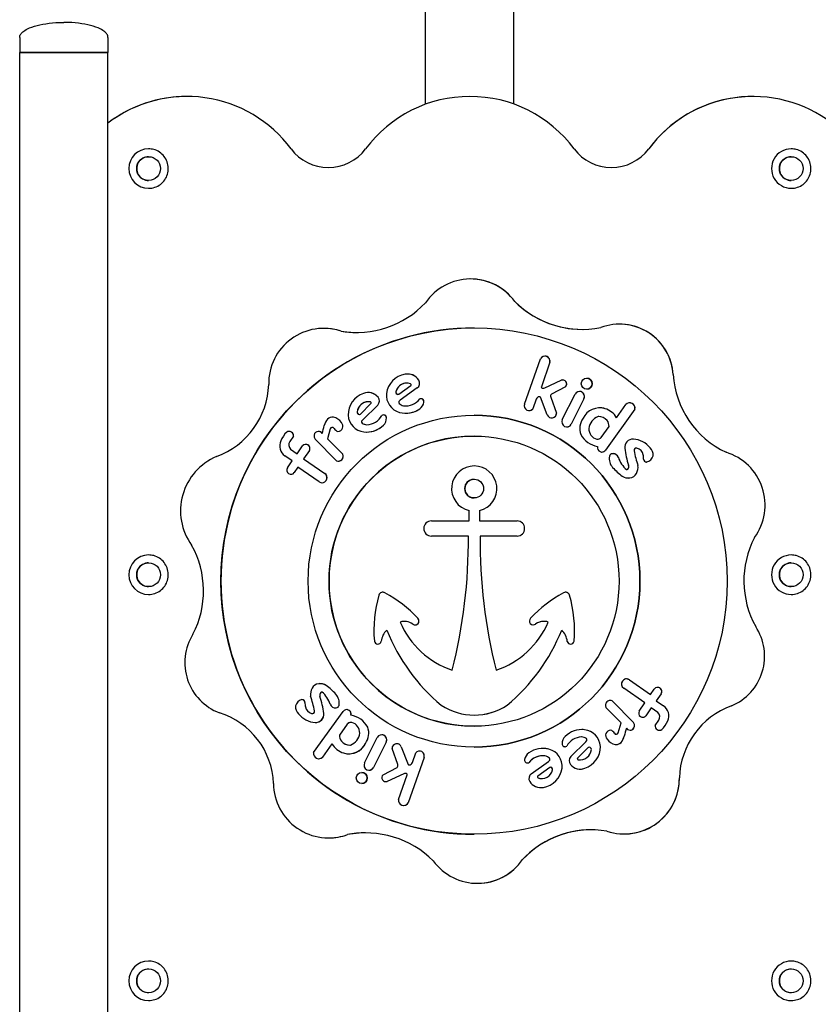
# Model space of a CAD drawing. Units: millimetres. Extents: x 1901 to 19701, y 1298 to 16098.
# Drawn here: x 10496 to 11185, y 11105 to 11953 of the extents above; entities that cross this region are included whole.
import ezdxf

# ---------------------------------------------------------------- set-up
doc = ezdxf.new("R2010")
doc.units = ezdxf.units.MM
doc.layers.add('Widoczne (ISO)', color=5, linetype='Continuous')

msp = doc.modelspace()

# ---------------------------------------------------------------- linework, layer by layer
at = {"layer": 'Widoczne (ISO)'}
for p, q in [((10922.008, 11880.516), (10922.008, 12824.893)), ((10845.908, 11880.289), (10845.908, 12534.894)), ((10496.218, 11937.893), (10496.218, 11924.893)), ((10572.318, 11937.893), (10572.318, 11924.893)), ((10496.218, 11924.893), (10572.318, 11924.893)), ((10572.318, 11924.893), (10496.218, 11924.893)), ((10496.218, 10624.893), (10496.218, 11924.893)), ((10572.318, 11839.893), (10572.318, 11924.893)), ((10640.318, 11887.063), (10640.312, 11887.063)), ((10884.275, 11887.063), (10884.269, 11887.063)), ((11128.232, 11887.063), (11128.226, 11887.063)), ((10572.325, 11864.063), (10572.319, 11864.063)), ((10572.319, 11075.063), (10572.319, 11864.063)), ((10572.325, 11075.063), (10572.325, 11864.063)), ((10572.289, 11809.893), (10572.289, 11839.893)), ((10572.289, 11839.893), (10572.319, 11839.893)), ((10607.332, 11835.143), (10607.333, 11835.143)), ((11161.232, 11835.143), (11161.233, 11835.143)), ((10607.332, 11814.643), (10607.333, 11814.643)), ((11161.232, 11814.643), (11161.233, 11814.643)), ((10572.289, 11809.893), (10572.319, 11809.893)), ((10572.318, 11489.893), (10572.318, 11809.893)), ((10922.916, 11710.376), (10922.914, 11710.376)), ((10773.258, 11684.795), (10773.256, 11684.795)), ((10887.82, 11687.51), (10887.819, 11687.51)), ((10981.263, 11686.291), (10981.262, 11686.291)), ((10786.839, 11683.65), (10786.837, 11683.65)), ((10931.315, 11621.817), (10945.006, 11660.828)), ((10953.241, 11657.937), (10945.839, 11636.846)), ((10953.243, 11657.937), (10945.841, 11636.846)), ((10953.243, 11657.937), (10953.241, 11657.937)), ((10948.751, 11635.888), (10962.969, 11642.427)), ((10823.001, 11630.497), (10833.321, 11637.936)), ((10838.868, 11635.818), (10824.182, 11625.241)), ((10838.87, 11635.818), (10824.183, 11625.241)), ((10829.946, 11639.974), (10829.944, 11639.974)), ((10945.841, 11636.846), (10945.839, 11636.846)), ((10947.579, 11635.632), (10947.578, 11635.632)), ((10966.63, 11636.741), (10954.578, 11630.44)), ((10966.631, 11636.741), (10954.58, 11630.44)), ((10966.631, 11636.741), (10966.63, 11636.741)), ((10822.243, 11630.33), (10822.242, 11630.33)), ((10824.182, 11625.241), (10823.002, 11624.224)), ((10824.183, 11625.241), (10823.003, 11624.224)), ((10824.183, 11625.241), (10824.182, 11625.241)), ((10941.409, 11626.239), (10938.487, 11617.914)), ((10941.41, 11626.239), (10938.489, 11617.914)), ((10944.209, 11628.294), (10944.208, 11628.294)), ((10950.9, 11612.662), (10945.126, 11627.94)), ((10953.933, 11627.943), (10958.924, 11614.168)), ((10953.935, 11627.943), (10958.926, 11614.168)), ((10954.58, 11630.44), (10954.578, 11630.44)), ((10963.928, 11608.553), (10974.858, 11630.423)), ((10982.597, 11626.555), (10971.668, 11604.685)), ((10982.599, 11626.555), (10971.669, 11604.685)), ((10789.929, 11613.393), (10798.968, 11622.345)), ((10804.777, 11621.116), (10791.912, 11608.385)), ((10804.778, 11621.116), (10791.914, 11608.385)), ((10796.829, 11623.952), (10796.828, 11623.952)), ((10823.003, 11624.224), (10823.002, 11624.224)), ((10828.929, 11620.418), (10828.927, 11620.418)), ((10938.489, 11617.914), (10938.487, 11617.914)), ((11026.544, 11617.668), (11001.146, 11582.205)), ((11026.545, 11617.668), (11001.148, 11582.205)), ((11010.682, 11610.228), (11018.725, 11621.459)), ((11026.545, 11617.668), (11026.544, 11617.668)), ((10788.926, 11613.088), (10788.925, 11613.088)), ((10791.912, 11608.385), (10790.904, 11607.196)), ((10791.914, 11608.385), (10790.906, 11607.196)), ((10791.914, 11608.385), (10791.912, 11608.385)), ((10958.926, 11614.168), (10958.924, 11614.168)), ((10994.815, 11611.194), (10994.813, 11611.194)), ((10995.308, 11611.208), (10995.307, 11611.208)), ((11010.682, 11610.228), (11010.68, 11610.228)), ((10763.913, 11600.585), (10761.539, 11591.896)), ((10763.914, 11600.585), (10761.54, 11591.896)), ((10765.63, 11601.895), (10765.629, 11601.895)), ((10773.476, 11606.02), (10773.475, 11606.02)), ((10790.906, 11607.196), (10790.904, 11607.196)), ((10795.302, 11604.178), (10795.301, 11604.178)), ((10986.778, 11600.928), (10986.777, 11600.928)), ((10997.511, 11593.267), (11004.18, 11602.58)), ((10732.234, 11594.252), (10729.002, 11589.559)), ((10732.235, 11594.252), (10729.003, 11589.559)), ((10732.235, 11594.252), (10732.234, 11594.252)), ((10769.179, 11573.163), (10750.821, 11591.654)), ((10756.881, 11596.711), (10756.879, 11596.711)), ((10761.54, 11591.896), (10761.539, 11591.896)), ((10761.539, 11591.896), (10774.634, 11578.705)), ((10761.54, 11591.896), (10774.636, 11578.705)), ((10887.82, 11594.342), (10887.819, 11594.342)), ((10993.673, 11591.633), (10993.671, 11591.633)), ((10994.249, 11591.591), (10994.247, 11591.591)), ((10729.766, 11583.07), (10729.765, 11583.07)), ((10729.765, 11583.07), (10735.432, 11579.167)), ((10729.766, 11583.07), (10735.434, 11579.167)), ((10735.434, 11579.167), (10740.049, 11585.869)), ((11027.689, 11584.055), (11027.687, 11584.055)), ((11039.569, 11584.124), (11039.567, 11584.124)), ((10731.182, 11572.994), (10724.894, 11577.325)), ((10735.434, 11579.167), (10735.432, 11579.167)), ((10745.895, 11581.865), (10740.954, 11574.691)), ((10740.955, 11574.691), (10740.954, 11574.691)), ((10740.954, 11574.691), (10759.237, 11562.099)), ((10745.896, 11581.865), (10740.955, 11574.691)), ((10740.955, 11574.691), (10759.239, 11562.099)), ((10745.896, 11581.865), (10745.895, 11581.865)), ((10774.636, 11578.705), (10774.634, 11578.705)), ((11042.197, 11577.337), (11042.195, 11577.337)), ((11105.029, 11580.39), (11105.028, 11580.39)), ((10727.031, 11566.967), (10731.182, 11572.994)), ((10736, 11567.498), (10732.866, 11562.947)), ((10736.001, 11567.498), (10732.867, 11562.947)), ((10736.001, 11567.498), (10736, 11567.498)), ((10754.284, 11554.906), (10736.001, 11567.498)), ((11029.084, 11568.925), (11029.083, 11568.925)), ((11036.786, 11572.03), (11036.784, 11572.03)), ((10887.985, 11557.177), (10887.984, 11557.177)), ((11019.242, 11565.462), (11019.241, 11565.462)), ((11019.476, 11565.44), (11019.475, 11565.44)), ((10887.985, 11541.007), (10887.984, 11541.007)), ((10883.503, 11521.278), (10883.503, 11530.104)), ((10892.467, 11530.104), (10892.465, 11530.104)), ((10892.465, 11530.104), (10892.465, 11521.278)), ((10892.467, 11530.104), (10892.467, 11521.278)), ((10851.031, 11521.278), (10883.503, 11521.278)), ((10892.467, 11521.278), (10892.465, 11521.278)), ((10892.467, 11521.278), (10924.939, 11521.278)), ((10882.955, 11508.225), (10851.031, 11508.225)), ((10893.015, 11508.225), (10893.014, 11508.225)), ((10924.939, 11508.225), (10893.015, 11508.225)), ((11129.562, 11506.928), (11129.56, 11506.928)), ((10572.289, 11459.893), (10572.289, 11489.893)), ((10572.289, 11489.893), (10572.319, 11489.893)), ((10607.332, 11485.143), (10607.333, 11485.143)), ((11161.232, 11485.143), (11161.233, 11485.143)), ((10607.332, 11464.643), (10607.333, 11464.643)), ((11161.232, 11464.643), (11161.233, 11464.643)), ((10572.289, 11459.893), (10572.319, 11459.893)), ((10572.318, 11139.893), (10572.318, 11459.893)), ((10811.031, 11459.242), (10811.029, 11459.242)), ((10824.115, 11434.03), (10824.114, 11434.03)), ((10828.031, 11434.706), (10828.029, 11434.706)), ((10839.365, 11437.366), (10839.364, 11437.366)), ((10940.814, 11432.413), (10940.813, 11432.413)), ((10947.887, 11434.7), (10947.886, 11434.7)), ((11130.583, 11430.2), (11130.581, 11430.2)), ((10812.599, 11427.059), (10812.597, 11427.059)), ((10963.372, 11427.059), (10963.37, 11427.059)), ((10807.775, 11417.518), (10807.774, 11417.518)), ((10974.049, 11417.508), (10974.047, 11417.508)), ((10869.066, 11392.543), (10869.064, 11392.543)), ((10906.905, 11392.543), (10906.903, 11392.543)), ((11021.773, 11384.333), (11040.057, 11371.742)), ((11021.775, 11384.333), (11040.058, 11371.742)), ((10756.583, 11373.8), (10756.582, 11373.8)), ((11035.104, 11364.548), (11016.821, 11377.14)), ((11040.058, 11371.742), (11040.057, 11371.742)), ((11040.058, 11371.742), (11043.192, 11376.292)), ((11049.027, 11372.273), (11044.876, 11366.245)), ((11049.028, 11372.273), (11044.877, 11366.245)), ((10742.113, 11364.675), (10742.111, 11364.675)), ((10771.455, 11362.283), (10771.453, 11362.283)), ((10916.405, 11362.456), (10916.403, 11362.456)), ((11006.881, 11366.076), (11006.879, 11366.076)), ((11006.879, 11366.076), (11025.237, 11347.585)), ((11006.881, 11366.076), (11025.239, 11347.585)), ((11030.163, 11357.374), (11035.104, 11364.548)), ((11044.877, 11366.245), (11044.876, 11366.245)), ((11044.876, 11366.245), (11051.164, 11361.914)), ((11044.877, 11366.245), (11051.166, 11361.914)), ((11109.711, 11361.959), (11109.71, 11361.959)), ((10748.37, 11355.184), (10748.369, 11355.184)), ((10749.514, 11321.571), (10774.912, 11357.034)), ((10781.741, 11353.853), (10781.739, 11353.853)), ((11014.519, 11347.344), (11001.424, 11360.534)), ((11040.624, 11360.072), (11036.009, 11353.371)), ((11040.626, 11360.072), (11036.01, 11353.371)), ((11040.626, 11360.072), (11040.624, 11360.072)), ((11046.293, 11356.169), (11040.626, 11360.072)), ((10778.547, 11345.972), (10771.878, 11336.659)), ((10778.549, 11345.972), (10771.879, 11336.659)), ((10781.811, 11347.648), (10781.809, 11347.648)), ((11012.145, 11338.654), (11014.519, 11347.344)), ((11025.239, 11347.585), (11025.237, 11347.585)), ((11036.01, 11353.371), (11036.009, 11353.371)), ((11043.824, 11344.988), (11047.056, 11349.681)), ((10771.879, 11336.659), (10771.878, 11336.659)), ((10796.184, 11343.51), (10796.182, 11343.51)), ((10887.82, 11344.344), (10887.819, 11344.344)), ((11010.429, 11337.345), (11010.428, 11337.345)), ((11019.179, 11342.529), (11019.177, 11342.529)), ((11049.619, 11341.361), (11049.617, 11341.361)), ((10765.376, 11329.011), (10757.333, 11317.78)), ((10765.377, 11329.011), (10757.334, 11317.78)), ((10765.377, 11329.011), (10765.376, 11329.011)), ((10780.751, 11328.032), (10780.749, 11328.032)), ((10793.461, 11312.684), (10804.39, 11334.554)), ((10794.188, 11329.5), (10794.187, 11329.5)), ((10812.13, 11330.686), (10801.2, 11308.816)), ((10812.131, 11330.686), (10801.202, 11308.816)), ((10971.281, 11318.124), (10984.146, 11330.855)), ((10980.757, 11335.062), (10980.756, 11335.062)), ((10984.146, 11330.855), (10985.154, 11332.043)), ((10822.125, 11311.297), (10817.134, 11325.071)), ((10825.158, 11326.577), (10830.931, 11311.299)), ((10825.159, 11326.577), (10830.933, 11311.299)), ((10834.649, 11313.001), (10837.571, 11321.325)), ((10967.683, 11327.158), (10967.682, 11327.158)), ((10986.129, 11325.846), (10977.09, 11316.894)), ((10986.13, 11325.846), (10977.092, 11316.894)), ((10986.13, 11325.846), (10986.129, 11325.846)), ((10987.133, 11326.151), (10987.132, 11326.151)), ((10996.706, 11326.841), (10996.705, 11326.841)), ((10757.334, 11317.78), (10757.333, 11317.78)), ((10830.933, 11311.299), (10830.931, 11311.299)), ((10844.743, 11317.423), (10831.052, 11278.412)), ((10844.745, 11317.423), (10831.054, 11278.412)), ((10935.039, 11312.905), (10935.037, 11312.905)), ((10937.189, 11303.421), (10951.876, 11313.998)), ((10947.13, 11318.821), (10947.129, 11318.821)), ((10951.876, 11313.998), (10953.056, 11315.016)), ((10979.23, 11315.287), (10979.228, 11315.287)), ((10809.428, 11302.498), (10821.479, 11308.799)), ((10827.307, 11303.351), (10813.089, 11296.813)), ((10827.308, 11303.351), (10813.091, 11296.813)), ((10828.48, 11303.608), (10828.479, 11303.608)), ((10831.85, 11310.946), (10831.849, 11310.946)), ((10953.057, 11308.743), (10942.737, 11301.303)), ((10953.058, 11308.743), (10942.738, 11301.303)), ((10953.058, 11308.743), (10953.057, 11308.743)), ((10953.816, 11308.91), (10953.815, 11308.91)), ((10963.66, 11308.081), (10963.659, 11308.081)), ((10983.378, 11308.113), (10983.376, 11308.113)), ((10813.091, 11296.813), (10813.089, 11296.813)), ((10822.817, 11281.303), (10830.219, 11302.393)), ((10946.114, 11299.266), (10946.112, 11299.266)), ((11064.786, 11299.75), (11064.785, 11299.75)), ((10947.584, 11291.652), (10947.582, 11291.652)), ((10831.054, 11278.412), (10831.052, 11278.412)), ((10794.363, 11252.4), (10794.361, 11252.4)), ((10988.787, 11255.041), (10988.786, 11255.041)), ((10778.639, 11250.892), (10778.638, 11250.892)), ((10887.82, 11251.177), (10887.819, 11251.177)), ((10929.641, 11229.423), (10929.64, 11229.423)), ((10572.289, 11109.893), (10572.289, 11139.893)), ((10572.289, 11139.893), (10572.319, 11139.893)), ((10607.332, 11135.143), (10607.333, 11135.143)), ((11161.232, 11135.143), (11161.233, 11135.143)), ((10572.289, 11109.893), (10572.319, 11109.893)), ((10572.318, 10624.893), (10572.318, 11109.893)), ((10607.332, 11114.643), (10607.333, 11114.643)), ((11161.232, 11114.643), (11161.233, 11114.643))]:
    msp.add_line(p, q, dxfattribs=at)
for centre, radius, start, end in [((10832.817, 11638.635), 0.861, 305.786586, 71.119041), ((10946.268, 11636.559), 0.516, 146.230181, 235.09149), ((10946.27, 11636.559), 0.516, 146.230181, 235.09149), ((10944.209, 11626.928), 1.366, 47.820673, 93.501012), ((10956.079, 11628.72), 2.283, 131.109993, 199.916738), ((10956.081, 11628.72), 2.283, 131.109993, 199.916738), ((10798.362, 11622.957), 0.861, 314.725885, 80.058339), ((10819.979, 11310.519), 2.283, 311.109993, 19.916738), ((10831.849, 11312.312), 1.366, 227.820673, 270.000003), ((10831.85, 11312.312), 1.366, 227.820673, 273.501012), ((10977.696, 11316.282), 0.861, 134.725885, 260.058339), ((10977.698, 11316.282), 0.861, 134.725885, 260.058339), ((10829.79, 11302.68), 0.516, 326.230181, 55.09149), ((10943.24, 11300.605), 0.861, 125.786586, 251.119041), ((10943.242, 11300.605), 0.861, 125.786586, 251.119041)]:
    msp.add_arc(centre, radius, start, end, dxfattribs=at)
for centre, major_axis, ratio, start_param, end_param in [((10640.318, 11775.063), (0, 112), 0.9999999, 5.3517264, 6.9355626), ((11128.232, 11775.063), (0, 112), 0.9999999, 5.630808, 7.2146443), ((10640.312, 11775.063), (0, 112), 0.9999999, 0, 0.6523773), ((10884.269, 11775.063), (0, 112), 0.9999999, 0, 0.9314589), ((10884.275, 11775.063), (0, 112), 0.9999999, 5.3517264, 7.2146443), ((11128.226, 11775.063), (0, 112), 0.9999999, 0, 0.9314589), ((10607.325, 11824.893), (0, 17), 0.9999999, 0, 3.1415926), ((10762.296, 11865.756), (0, -40), 0.9999999, 5.3517264, 7.2146443), ((10762.29, 11865.756), (0.003, -40), 0.9999999, 0, 0.9313821), ((11006.254, 11865.756), (0, -40), 0.9999999, 5.3517264, 7.2146443), ((11006.248, 11865.756), (0.003, -40), 0.9999999, 0, 0.9313821), ((11161.225, 11824.893), (0, 17), 0.9999999, 0, 3.1415927), ((10607.332, 11824.893), (0, 10.25), 0.9999999, 0, 3.1415927), ((11161.232, 11824.893), (0, 10.25), 0.9999999, 0, 3.1415927), ((10884.842, 11682.655), (0, 47.097), 0.9999999, 5.3417282, 7.2534551), ((10884.84, 11682.655), (0.001, 47.097), 0.9999999, 5.3417445, 6.2831853), ((10981.262, 11769.008), (0, -82.717), 0.9999999, 5.5002152, 6.2831853), ((10981.263, 11769.008), (0, -82.717), 0.9999999, 5.5002152, 6.4744353), ((10786.839, 11764.735), (0, -81.086), 0.9999999, 6.1149019, 7.1006741), ((11013.331, 11644.485), (0, 46.295), 0.9999999, 4.7758683, 6.6440159), ((10887.819, 11469.343), (0, 218.167), 0.9999999, 0, 3.1415927), ((10758.343, 11639.688), (-0.747, 47.503), 0.9999999, 5.9481334, 7.8539816), ((10758.342, 11639.688), (0.001, 47.509), 0.9999999, 5.9638763, 6.2831853), ((10786.837, 11764.735), (0, -81.086), 0.9999999, 6.1149019, 6.2831853), ((11013.33, 11644.485), (0.001, 46.295), 0.9999999, 4.7758849, 6.2831853), ((10948.938, 11658.852), (0, 4.401), 0.9999999, 4.5027755, 7.3885311), ((10948.937, 11658.852), (0.001, 4.401), 0.9999999, 4.50295, 6.2831853), ((10831.349, 11628.696), (0, 19.109), 0.9999999, 0.150927, 1.4415824), ((10830.769, 11636.786), (0, 11.042), 0.9999999, 5.2523199, 6.4924156), ((10830.768, 11636.786), (0.001, 11.042), 0.9999999, 5.2523895, 6.2831853), ((10835.939, 11639.886), (0, -5.013), 0.9999999, 0.6241525, 2.1107273), ((10835.941, 11639.886), (0, -5.013), 0.9999999, 0.6241525, 2.1107273), ((10964.299, 11639.261), (0, 3.434), 0.9999999, 3.8884291, 6.6809559), ((10964.297, 11639.261), (0.001, 3.434), 0.9999999, 3.8886528, 6.2831853), ((10984.971, 11639.521), (0.001, 4.728), 0.9999999, 3.1419176, 6.2831853), ((11138.646, 11652.163), (0, -79.256), 0.9999999, 4.7722448, 5.8451351), ((11138.648, 11652.163), (0, -79.256), 0.9999999, 4.7722448, 5.8451351), ((10641.99, 11641.336), (0, -68.892), 0.9999999, 0.3546722, 1.5360185), ((10829.944, 11630.238), (0, 9.736), 0.9999999, 0, 1.3294691), ((10829.946, 11630.238), (0, 9.736), 0.9999999, 5.9536505, 7.6126544), ((10947.578, 11638.436), (-1.605, -2.3), 1, 0, 0.6092684), ((10947.579, 11638.436), (-1.605, -2.3), 1, 0, 1.0403221), ((10798.455, 11612.911), (-0.512, 19.102), 0.9999999, 0.2801409, 1.5707963), ((10796.625, 11620.813), (0, 11.042), 0.9999999, 5.4083401, 6.6484358), ((10796.624, 11620.813), (0.001, 11.042), 0.9999999, 5.4084097, 6.2831853), ((10801.251, 11624.679), (0, -5.013), 0.9999999, 0.7801727, 2.2667475), ((10801.252, 11624.679), (0, -5.013), 0.9999999, 0.7801727, 2.2667475), ((10827.639, 11629.562), (0, -15.323), 0.9999999, 4.6080267, 6.0178365), ((10822.243, 11632.133), (-0.431, -1.751), 0.9999999, 4.712389, 6.9582624), ((10822.242, 11632.133), (-0.431, -1.751), 0.9999999, 4.712389, 6.5245125), ((10828.929, 11635.732), (0, -15.314), 0.9999999, 6.1631021, 7.1933006), ((10842.164, 11624.06), (0, 2.546), 0.9999999, 4.5417925, 6.7488408), ((10842.162, 11624.06), (0.001, 2.546), 0.9999999, 4.5420942, 6.2831853), ((10944.312, 11625.22), (0, 3.077), 0.9999999, 0.0611041, 1.2332643), ((10944.314, 11625.22), (0, 3.077), 0.9999999, 0.0611041, 1.2332643), ((10944.208, 11626.928), (0, 1.366), 0.9999999, 0, 0.0611041), ((10978.728, 11628.489), (0, 4.327), 0.9999999, 4.2489399, 7.3905325), ((10978.727, 11628.489), (0.001, 4.327), 0.9999999, 4.2491174, 6.2831853), ((10796.828, 11614.216), (0, 9.736), 0.9999999, 0, 1.4854893), ((10796.829, 11614.216), (0, 9.736), 0.9999999, 6.1096707, 7.7686746), ((10824.417, 11623.575), (-0.648, -1.415), 0.9999999, 4.712389, 5.8665613), ((10824.418, 11623.575), (-0.648, -1.415), 0.9999999, 4.712389, 5.8665613), ((10827.825, 11626.592), (0, -6.108), 0.9999999, 5.4370046, 6.1631021), ((10827.826, 11626.592), (0, -6.108), 0.9999999, 5.4370046, 6.1631021), ((10829.057, 11634.782), (0, -20.732), 0.9999999, 6.0178365, 6.8991102), ((10828.927, 11635.732), (0, -15.314), 0.9999999, 6.1631021, 6.2831853), ((10829.056, 11634.782), (0, -20.732), 0.9999999, 0.0000371, 0.6159249), ((10835.879, 11625.142), (0, -8.922), 0.9999999, 0.6159249, 1.4001998), ((10835.88, 11625.142), (0, -8.922), 0.9999999, 0.6159249, 1.4001998), ((10935.218, 11620.447), (0, -4.137), 0.9999999, 4.3748569, 7.1951987), ((10935.216, 11620.447), (0, -4.137), 0.9999999, 0.0001857, 0.9120134), ((10996.067, 11602.952), (0, 15.735), 0.9999999, 5.9815847, 7.4079752), ((10996.065, 11602.952), (0.001, 15.735), 0.9999999, 5.9816336, 6.2831853), ((10995.432, 11600.917), (0, 17.867), 0.9999999, 5.2606115, 5.9815847), ((10995.433, 11600.917), (0, 17.867), 0.9999999, 5.2606115, 5.9815847), ((11022.091, 11618.441), (0, 4.521), 0.9999999, 4.5406892, 7.1229009), ((11022.089, 11618.441), (0.001, 4.521), 0.9999999, 4.5408591, 6.2831853), ((10770.954, 11600.461), (0, 12.61), 0.9999999, 0.8405744, 1.3182849), ((10765.608, 11605.248), (0, 5.434), 0.9999999, 6.0975246, 7.1237597), ((10765.606, 11605.248), (0.001, 5.434), 0.9999999, 6.097666, 6.2831853), ((10764.661, 11600.218), (0, 10.552), 0.9999999, 5.2946732, 6.0975246), ((10764.663, 11600.218), (0, 10.552), 0.9999999, 5.2946732, 6.0975246), ((10794.655, 11613.19), (0, -15.323), 0.9999999, 4.7640469, 6.1738567), ((10788.926, 11614.892), (-0.154, -1.797), 0.9999999, 4.712389, 6.9582624), ((10788.925, 11614.892), (-0.154, -1.797), 0.9999999, 4.712389, 6.3684923), ((10794.971, 11619.486), (0.55, -15.304), 0.9999999, 0, 1.0301985), ((10809.859, 11610.011), (-1.483, 2.07), 1, 4.076137, 6.2831853), ((10803.482, 11610.104), (-0.13, -8.921), 0.9999999, 0.7865214, 1.5707963), ((10803.484, 11610.104), (-0.13, -8.921), 0.9999999, 0.7865214, 1.5707963), ((10809.857, 11610.011), (0.001, 2.546), 0.9999999, 4.6981144, 6.2831853), ((10887.819, 11469.343), (0.001, 142.999), 0.9999999, 3.1416034, 6.2831853), ((10954.779, 11614.128), (0.04, -4.146), 0.9999999, 5.0640434, 7.8539816), ((10954.778, 11614.128), (0.04, -4.146), 0.9999999, 6.2736944, 7.8539816), ((10967.799, 11606.619), (0, -4.327), 0.9999999, 4.2489399, 7.3905325), ((10993.826, 11600.89), (0, 14.874), 0.9999999, 0.9335543, 1.9250831), ((10998.972, 11599.661), (0, 12.261), 0.9999999, 0.3460399, 1.4672335), ((10998.973, 11599.661), (0, 12.261), 0.9999999, 0.3460399, 1.4672335), ((10995.307, 11601.916), (0, 9.292), 0.9999999, 0, 0.0531587), ((10995.308, 11601.916), (0, 9.292), 0.9999999, 5.3929059, 6.336344), ((10450.552, 11683.131), (0, 318.285), 0.9999999, 4.4374192, 4.4598776), ((10765.629, 11600.116), (0, 1.779), 0.9999999, 0, 1.3040636), ((10765.63, 11600.116), (-0.92, 1.522), 0.9999999, 4.712389, 7.0434122), ((10772.836, 11604.473), (0, -6.642), 0.9999999, 5.2562257, 5.9225771), ((10770.335, 11602.773), (0, -4.518), 0.9999999, 0.0348308, 2.3728716), ((10770.334, 11602.773), (0, -4.518), 0.9999999, 0.0351422, 2.3728716), ((10792.403, 11606.776), (-0.42, -1.499), 0.9999999, 4.712389, 5.8665613), ((10792.404, 11606.776), (-0.42, -1.499), 0.9999999, 4.712389, 5.8665613), ((10795.301, 11610.285), (0, -6.108), 0.9999999, 5.5930248, 6.2831853), ((10795.302, 11610.285), (0, -6.108), 0.9999999, 5.5930248, 6.3191223), ((10795.246, 11618.567), (0, -20.732), 0.9999999, 6.1738567, 7.0551304), ((10795.244, 11618.567), (0, -20.732), 0.9999999, 0.0000371, 0.7719451), ((10967.797, 11606.619), (0, -4.327), 0.9999999, 0.0001775, 1.1073472), ((10996.123, 11600.656), (-0.273, -9.346), 0.9999999, 4.712389, 6.0470386), ((10996.124, 11600.656), (-0.273, -9.346), 0.9999999, 4.712389, 6.0470386), ((10996.721, 11603.059), (0, 7.474), 0.9999999, 4.6482071, 5.3929059), ((10744.172, 11580.099), (0, 25.11), 0.9999999, 0.7840275, 1.1513561), ((10728.347, 11594.481), (0, 3.896), 0.9999999, 4.6534397, 6.7944882), ((10728.345, 11594.481), (0.001, 3.896), 0.9999999, 4.6536368, 6.2831853), ((10753.747, 11594.483), (0, 3.844), 0.9999999, 5.3304323, 7.9790295), ((10755.256, 11594.673), (0, 5.365), 0.9999999, 1.6958441, 2.1683159), ((10753.746, 11594.483), (0.001, 3.844), 0.9999999, 5.3306321, 6.2831853), ((10887.819, 11469.343), (0, 124.999), 0.9999999, 0, 3.1415927), ((10998.085, 11605.901), (0, -20.858), 0.9999999, 5.2217859, 6.1016027), ((10994.247, 11595.604), (0, -4.013), 0.9999999, 6.13914, 6.2831853), ((10994.249, 11595.604), (0, -4.013), 0.9999999, 6.13914, 7.2324868), ((11024.754, 11584.669), (0, 7.053), 0.9999999, 6.2234991, 7.9653152), ((11024.752, 11584.669), (0.001, 7.053), 0.9999999, 6.223608, 6.2831853), ((11023.997, 11572.026), (0, 19.718), 0.9999999, 5.3729372, 6.2234991), ((11023.998, 11572.026), (0, 19.718), 0.9999999, 5.3729372, 6.2234991), ((10730.885, 11586.023), (0, 10.562), 0.9999999, 1.1513561, 2.5384881), ((10733.081, 11586.749), (0, -4.953), 0.9999999, 4.1092845, 5.5496262), ((10733.083, 11586.749), (0, -4.953), 0.9999999, 4.1092845, 5.5496262), ((10742.808, 11583.627), (0, 3.555), 0.9999999, 4.193893, 7.1718199), ((10742.807, 11583.627), (0.001, 3.555), 0.9999999, 4.1941091, 6.2831853), ((10998.032, 11584.437), (0, -3.833), 0.9999999, 4.4621056, 7.2324868), ((11084.146, 11591.308), (0, 66.816), 0.9999999, 1.6821299, 1.9065456), ((11027.689, 11582.086), (0.55, 1.891), 0.9999999, 0, 2.0506499), ((11027.687, 11582.086), (0, 1.969), 0.9999999, 0, 1.7676419), ((11026.094, 11576.601), (0, 7.682), 0.9999999, 4.9092345, 6.0001772), ((11034.083, 11578.098), (0, -8.148), 0.9999999, 1.4772495, 2.4032293), ((11034.085, 11578.098), (0, -8.148), 0.9999999, 1.4772495, 2.4032293), ((10685.478, 11529.987), (0, 50.674), 0.9999999, 0.3963662, 2.1973705), ((10770.954, 11576.873), (0, -4.113), 0.9999999, 5.8368935, 8.3158289), ((10770.952, 11576.873), (0, -4.113), 0.9999999, 0.0001868, 2.0326436), ((10998.03, 11584.437), (0, -3.833), 0.9999999, 0.0002004, 0.9493015), ((11015.695, 11574.861), (0, 11.287), 0.9999999, 1.3840253, 2.3039953), ((11007.404, 11576.333), (0, 2.868), 0.9999999, 0.1329591, 1.3516747), ((11007.66, 11574.42), (0, 4.798), 0.9999999, 5.0352648, 6.4161444), ((11007.659, 11574.42), (0.001, 4.798), 0.9999999, 5.0354249, 6.2831853), ((11034.8, 11583.501), (0, -23.822), 0.9999999, 5.0352648, 5.571449), ((11034.802, 11583.501), (0, -23.822), 0.9999999, 5.0352648, 5.571449), ((11137.62, 11604.01), (0, -114.067), 0.9999999, 4.9092345, 5.0250388), ((11137.621, 11604.01), (0, -114.067), 0.9999999, 4.9092345, 5.0250388), ((11017.291, 11574.845), (0.281, 16.656), 0.9999999, 4.712389, 4.9261284), ((11036.572, 11574.647), (0, -2.626), 0.9999999, 4.7440523, 6.3648613), ((11034.268, 11580.007), (0, -8.365), 0.9999999, 0.3055859, 1.2459302), ((11034.269, 11580.007), (0, -8.365), 0.9999999, 0.3055859, 1.2459302), ((11091.189, 11534.941), (0, 47.509), 0.9999999, 4.0817679, 5.9876162), ((11091.191, 11534.941), (0, 47.509), 0.9999999, 4.0817679, 5.9876162), ((10729.949, 11564.957), (0, -3.543), 0.9999999, 4.1092845, 7.2508771), ((10887.985, 11549.092), (0, -19.51), 0.9999999, 0.2317833, 6.051402), ((10887.984, 11549.092), (0.001, 19.51), 0.9999999, 3.3734153, 6.2831853), ((11043.96, 11600.319), (0, 49.327), 0.9999999, 2.3039953, 2.5292243), ((11019.476, 11566.667), (-0.234, -1.205), 0.9999999, 0, 1.0474306), ((11017.772, 11568.147), (0, 3.484), 0.9999999, 3.997287, 5.0481383), ((11018.187, 11567.389), (0, -11.003), 0.9999999, 1.0717782, 1.7108594), ((11018.189, 11567.389), (0, -11.003), 0.9999999, 1.0717782, 1.7108594), ((11036.57, 11574.647), (0, -2.626), 0.9999999, 0.0002925, 0.081676), ((10729.948, 11564.957), (0, -3.543), 0.9999999, 0.0002168, 0.9676918), ((10756.761, 11558.503), (0, -4.367), 0.9999999, 5.6800808, 8.8216734), ((10756.76, 11558.503), (0, -4.367), 0.9999999, 0.0001759, 2.5384881), ((10887.984, 11549.092), (0, 8.085), 0.9999999, 0, 3.1415927), ((11021.081, 11567.749), (0, -9.524), 0.9999999, 5.670817, 6.3922582), ((11019.475, 11566.667), (-0.234, -1.205), 0.9999999, 0, 0.1917363), ((11021.08, 11567.749), (0, -9.524), 0.9999999, 0.0000807, 0.1090728), ((11021.305, 11565.689), (0, -7.452), 0.9999999, 0.1090728, 1.0717782), ((11021.307, 11565.689), (0, -7.452), 0.9999999, 0.1090728, 1.0717782), ((10851.031, 11514.752), (0, -6.526), 0.9999999, 3.1415927, 6.2831853), ((10924.938, 11514.752), (0, 6.526), 0.9999999, 3.1415927, 6.2831853), ((10924.939, 11514.752), (0, 6.526), 0.9999999, 3.1415927, 6.2831853), ((10425.349, 11504.493), (0, 457.622), 0.9999999, 4.4652472, 4.7205457), ((11350.62, 11504.493), (-3.733, -457.606), 0.9999999, 4.712389, 4.9676875), ((11350.622, 11504.493), (-3.733, -457.606), 0.9999999, 4.712389, 4.9676875), ((11201.499, 11469.514), (0, -81.086), 0.9999999, 4.2328097, 5.2185819), ((11201.5, 11469.514), (0, -81.086), 0.9999999, 4.2328097, 5.2185819), ((10573.565, 11460.866), (0, 81.086), 0.9999999, 4.2341214, 5.2198936), ((10607.325, 11474.893), (0, 17), 0.9999999, 0, 3.1415926), ((11161.225, 11474.893), (0, 17), 0.9999999, 0, 3.1415927), ((10607.332, 11474.893), (0, 10.25), 0.9999999, 0, 3.1415927), ((11161.232, 11474.893), (0, 10.25), 0.9999999, 0, 3.1415927), ((10907.116, 11427.088), (0, 105.631), 0.9999999, 1.2811392, 1.6601756), ((10809.221, 11456.271), (0, 3.479), 0.9999999, 5.7360508, 7.5661865), ((10809.219, 11456.271), (0.001, 3.479), 0.9999999, 5.7362716, 6.2831853), ((10758.604, 11362.052), (0, -110.428), 0.9999999, 2.3213169, 2.6469142), ((10758.605, 11362.052), (0, -110.428), 0.9999999, 2.3213169, 2.6469142), ((11017.365, 11362.052), (0, 110.428), 0.9999999, 0.4946785, 0.8202758), ((10966.749, 11456.271), (0, 3.479), 0.9999999, 4.9997751, 6.8303198), ((10966.748, 11456.271), (0.001, 3.479), 0.9999999, 4.9999959, 6.2831853), ((10868.941, 11427.1), (0, -105.543), 0.9999999, 1.479784, 1.8605662), ((10868.943, 11427.1), (0, -105.543), 0.9999999, 1.479784, 1.8605662), ((10828.029, 11423.038), (0, 11.668), 0.9999999, 0, 0.3422369), ((10893.727, 11464.361), (0, -75.935), 0.9999999, 5.123299, 5.9523901), ((10828.031, 11423.038), (0, 11.668), 0.9999999, 5.6433535, 6.6254222), ((10893.729, 11464.361), (0, -75.935), 0.9999999, 5.123299, 5.9523901), ((10837.078, 11434.973), (0, -3.31), 0.9999999, 5.6035713, 8.6619452), ((10837.076, 11434.973), (0, -3.31), 0.9999999, 0.000232, 2.3787599), ((10882.241, 11464.361), (0, -75.935), 0.9999999, 0.3307952, 1.1598863), ((10938.811, 11434.975), (0, -3.253), 0.9999999, 3.8866488, 6.9468042), ((10938.809, 11434.975), (0, -3.253), 0.9999999, 0.0002362, 0.6636189), ((10947.886, 11422.617), (0, 12.083), 0.9999999, 0, 0.6253622), ((10947.887, 11422.617), (0, 12.083), 0.9999999, 5.9485766, 6.9085475), ((11092.105, 11404.656), (0, -46.184), 0.9999999, 0.3910836, 2.1568739), ((11092.107, 11404.656), (0, -46.184), 0.9999999, 0.3910836, 2.1568739), ((10684.727, 11399.087), (0, -46.184), 0.9999999, 4.1542366, 5.920027), ((10823.509, 11415.553), (0, -15.858), 0.9999999, 3.9004889, 4.5881275), ((10823.511, 11415.553), (0, -15.858), 0.9999999, 3.9004889, 4.5881275), ((10964.816, 11488.347), (0, 164.092), 0.9999999, 1.9535692, 2.4452603), ((10811.153, 11488.347), (0, -164.092), 0.9999999, 0.6963324, 1.1880234), ((10811.155, 11488.347), (0, -164.092), 0.9999999, 0.6963324, 1.1880234), ((10952.459, 11415.553), (0, 15.858), 0.9999999, 4.8334855, 5.5242891), ((10804.85, 11417.988), (0, -2.962), 0.9999999, 4.8236808, 7.6947454), ((10804.849, 11417.988), (0, -2.962), 0.9999999, 0.0002593, 1.4115601), ((10971.122, 11417.993), (0, -2.967), 0.9999999, 4.8899849, 7.6897456), ((10971.12, 11417.993), (0, -2.967), 0.9999999, 0.0002589, 1.4065603), ((10754.753, 11373.55), (0, 7.452), 0.9999999, 0.1090728, 1.0717782), ((10754.978, 11371.491), (0, 9.524), 0.9999999, 5.670817, 6.3922582), ((10754.977, 11371.491), (0.001, 9.524), 0.9999999, 5.6708976, 6.2831853), ((10732.098, 11338.921), (0, -49.327), 0.9999999, 2.3039953, 2.5292243), ((10732.099, 11338.921), (0, -49.327), 0.9999999, 2.3039953, 2.5292243), ((11019.298, 11380.737), (0, 4.367), 0.9999999, 5.6800808, 8.8216734), ((11019.296, 11380.737), (0.001, 4.367), 0.9999999, 5.6802567, 6.2831853), ((10757.871, 11371.851), (0, 11.003), 0.9999999, 1.0717782, 1.7108594), ((10758.285, 11371.093), (0, -3.484), 0.9999999, 3.997287, 5.0481383), ((10758.287, 11371.093), (0, -3.484), 0.9999999, 3.997287, 5.0481383), ((10756.582, 11372.572), (0, 1.227), 0.9999999, 0, 0.8556943), ((10756.583, 11372.572), (0.234, 1.205), 0.9999999, 0, 1.0474306), ((10741.258, 11355.738), (0, 23.822), 0.9999999, 5.0352648, 5.571449), ((10760.363, 11364.379), (0, -11.287), 0.9999999, 1.3840253, 2.3039953), ((10760.364, 11364.379), (0, -11.287), 0.9999999, 1.3840253, 2.3039953), ((11046.11, 11374.282), (0, 3.543), 0.9999999, 4.1092845, 7.2508771), ((11046.109, 11374.282), (0.001, 3.543), 0.9999999, 4.1095013, 6.2831853), ((10741.79, 11359.232), (0, 8.365), 0.9999999, 0.3055859, 1.2459302), ((10739.488, 11364.592), (0, 2.626), 0.9999999, 4.7440523, 6.3648613), ((10739.486, 11364.592), (0.001, 2.626), 0.9999999, 4.7443448, 6.2831853), ((10758.767, 11364.394), (-0.281, -16.656), 0.9999999, 4.712389, 4.9261284), ((10758.768, 11364.394), (-0.281, -16.656), 0.9999999, 4.712389, 4.9261284), ((10638.438, 11335.23), (0, 114.067), 0.9999999, 4.9092345, 5.0250388), ((10691.912, 11347.931), (0, -66.816), 0.9999999, 1.6821299, 1.9065456), ((10691.913, 11347.931), (0, -66.816), 0.9999999, 1.6821299, 1.9065456), ((10768.399, 11364.819), (0, -4.798), 0.9999999, 5.0352648, 6.4161444), ((10768.654, 11362.906), (0, -2.868), 0.9999999, 0.1329591, 1.3516747), ((10768.655, 11362.906), (0, -2.868), 0.9999999, 0.1329591, 1.3516747), ((10887.985, 11405.453), (0, -51.54), 0.9999999, 5.6991417, 6.8672289), ((10887.984, 11405.453), (0, -51.54), 0.9999999, 0.0000149, 0.5840436), ((11005.106, 11362.366), (0, 4.113), 0.9999999, 5.8368935, 8.3158289), ((11005.104, 11362.366), (0.001, 4.113), 0.9999999, 5.8370803, 6.2831853), ((11133.635, 11297.355), (0, 68.892), 0.9999999, 0.3546722, 1.5360185), ((11133.636, 11297.355), (0, 68.892), 0.9999999, 0.3546722, 1.5360185), ((10648.436, 11292.373), (0, 66.582), 0.9999999, 4.7516378, 5.9798927), ((10741.975, 11361.141), (0, 8.148), 0.9999999, 1.4772495, 2.4032293), ((10752.061, 11367.214), (0, -19.718), 0.9999999, 5.3729372, 6.2234991), ((10749.964, 11362.639), (0, -7.682), 0.9999999, 4.9092345, 6.0001772), ((10749.966, 11362.639), (0, -7.682), 0.9999999, 4.9092345, 6.0001772), ((10748.369, 11357.153), (-0.55, -1.891), 0.9999999, 0, 0.2830081), ((10748.37, 11357.153), (-0.55, -1.891), 0.9999999, 0, 2.0506499), ((10751.306, 11354.571), (0, -7.053), 0.9999999, 6.2234991, 7.9653152), ((10751.304, 11354.571), (0, -7.053), 0.9999999, 0.0001089, 1.6821299), ((10768.398, 11364.819), (0, -4.798), 0.9999999, 0.0001601, 0.1329591), ((10778.028, 11354.803), (0, 3.833), 0.9999999, 4.4621056, 7.2324868), ((10778.026, 11354.803), (0.001, 3.833), 0.9999999, 4.462306, 6.2831853), ((10777.973, 11333.338), (0, 20.858), 0.9999999, 5.2217859, 6.1016027), ((10777.974, 11333.338), (0, 20.858), 0.9999999, 5.2217859, 6.1016027), ((11033.251, 11355.612), (0, -3.555), 0.9999999, 4.193893, 7.1718199), ((11042.977, 11352.49), (0, 4.953), 0.9999999, 4.1092845, 5.5496262), ((11045.173, 11353.216), (0, -10.562), 0.9999999, 1.1513561, 2.5384881), ((11045.175, 11353.216), (0, -10.562), 0.9999999, 1.1513561, 2.5384881), ((10781.809, 11343.636), (0, 4.013), 0.9999999, 0, 0.9493015), ((10781.811, 11343.636), (0, 4.013), 0.9999999, 6.13914, 7.2324868), ((10779.935, 11338.584), (0.273, 9.346), 0.9999999, 4.712389, 6.0470386), ((11022.312, 11344.756), (0, -3.844), 0.9999999, 5.3304323, 7.9790295), ((11022.31, 11344.756), (0, -3.844), 0.9999999, 0.0001998, 1.6958441), ((11020.802, 11344.566), (0, -5.365), 0.9999999, 1.6958441, 2.1683159), ((11020.803, 11344.566), (0, -5.365), 0.9999999, 1.6958441, 2.1683159), ((11033.249, 11355.612), (0, -3.555), 0.9999999, 0.0002161, 0.8886346), ((11047.713, 11344.758), (0, -3.896), 0.9999999, 4.6534397, 6.7944882), ((11031.886, 11359.141), (0, -25.11), 0.9999999, 0.7840275, 1.1513561), ((11031.888, 11359.141), (0, -25.11), 0.9999999, 0.7840275, 1.1513561), ((10779.336, 11336.18), (0, -7.474), 0.9999999, 4.6482071, 5.3929059), ((10779.338, 11336.18), (0, -7.474), 0.9999999, 4.6482071, 5.3929059), ((10777.086, 11339.579), (0, -12.261), 0.9999999, 0.3460399, 1.4672335), ((10782.232, 11338.349), (0, -14.874), 0.9999999, 0.9335543, 1.9250831), ((10782.233, 11338.349), (0, -14.874), 0.9999999, 0.9335543, 1.9250831), ((10808.261, 11332.62), (0, 4.327), 0.9999999, 4.2489399, 7.3905325), ((10808.259, 11332.62), (0.001, 4.327), 0.9999999, 4.2491174, 6.2831853), ((10980.814, 11320.672), (0, 20.732), 0.9999999, 6.1738567, 7.0551304), ((10980.812, 11320.672), (0.001, 20.732), 0.9999999, 6.1738937, 6.2831853), ((10981.402, 11326.049), (0, 15.323), 0.9999999, 4.7640469, 6.1738567), ((10981.404, 11326.049), (0, 15.323), 0.9999999, 4.7640469, 6.1738567), ((11005.724, 11336.466), (0, 4.518), 0.9999999, 0.0348308, 2.3728716), ((11003.222, 11334.766), (0, 6.642), 0.9999999, 5.2562257, 5.9225561), ((11003.223, 11334.766), (0, 6.642), 0.9999999, 5.2562257, 5.9225771), ((11010.428, 11339.123), (0.92, -1.522), 0.9999999, 4.712389, 5.7393486), ((11010.429, 11339.123), (0.92, -1.522), 0.9999999, 4.712389, 7.0434122), ((11325.505, 11256.108), (0, -318.285), 0.9999999, 4.4374192, 4.4598776), ((11325.507, 11256.108), (0, -318.285), 0.9999999, 4.4374192, 4.4598776), ((11047.711, 11344.758), (0, -3.896), 0.9999999, 0.0001972, 0.5113029), ((10780.626, 11338.323), (0, -17.867), 0.9999999, 5.2606115, 5.9815847), ((10780.749, 11337.324), (0, -9.292), 0.9999999, 5.3929059, 6.2831853), ((10780.751, 11337.324), (0, -9.292), 0.9999999, 5.3929059, 6.336344), ((10779.993, 11336.287), (0, -15.735), 0.9999999, 5.9815847, 7.4079752), ((10779.991, 11336.287), (0, -15.735), 0.9999999, 0.0000488, 1.1247899), ((10821.28, 11325.111), (-0.04, 4.146), 0.9999999, 5.0640434, 7.8539816), ((10821.279, 11325.111), (0.001, 4.147), 0.9999999, 5.0739048, 6.2831853), ((10966.2, 11329.228), (1.483, -2.07), 1, 4.076137, 6.2831853), ((10972.576, 11329.135), (0.13, 8.921), 0.9999999, 0.7865214, 1.5707963), ((10981.087, 11319.754), (-0.55, 15.304), 0.9999999, 0, 1.0301985), ((10981.088, 11319.754), (-0.55, 15.304), 0.9999999, 0, 1.0301985), ((10980.756, 11328.954), (0, 6.108), 0.9999999, 0, 0.035937), ((10980.757, 11328.954), (0, 6.108), 0.9999999, 5.5930248, 6.3191223), ((10983.655, 11332.464), (0.42, 1.499), 0.9999999, 4.712389, 5.8665613), ((11011.396, 11339.022), (0, -10.552), 0.9999999, 5.2946732, 6.0975246), ((11010.452, 11333.991), (0, -5.434), 0.9999999, 6.0975246, 7.1237597), ((11010.45, 11333.991), (0, -5.434), 0.9999999, 0.0001414, 0.8405744), ((11005.104, 11338.778), (0, -12.61), 0.9999999, 0.8405744, 1.3182849), ((11005.105, 11338.778), (0, -12.61), 0.9999999, 0.8405744, 1.3182849), ((10753.969, 11320.799), (0, -4.521), 0.9999999, 4.5406892, 7.1229009), ((10840.842, 11318.793), (0, 4.137), 0.9999999, 4.3748569, 7.1951987), ((10840.84, 11318.793), (0.001, 4.137), 0.9999999, 4.3750426, 6.2831853), ((10940.179, 11314.097), (0, 8.922), 0.9999999, 0.6159249, 1.4001998), ((10947.002, 11304.457), (0, 20.732), 0.9999999, 6.0178365, 6.8991102), ((10947.001, 11304.457), (0.001, 20.732), 0.9999999, 6.0178735, 6.2831853), ((10948.419, 11309.678), (0, 15.323), 0.9999999, 4.6080267, 6.0178365), ((10948.421, 11309.678), (0, 15.323), 0.9999999, 4.6080267, 6.0178365), ((10966.199, 11329.228), (1.483, -2.07), 1, 5.6618113, 6.2831853), ((10979.23, 11325.023), (0, -9.736), 0.9999999, 6.1096707, 7.7686746), ((10977.603, 11326.329), (0.512, -19.102), 0.9999999, 0.2801409, 1.5707963), ((10977.604, 11326.329), (0.512, -19.102), 0.9999999, 0.2801409, 1.5707963), ((10987.132, 11324.347), (0, 1.804), 0.9999999, 0, 0.5897701), ((10987.133, 11324.347), (0.154, 1.797), 0.9999999, 4.712389, 6.9582624), ((10753.967, 11320.799), (0, -4.521), 0.9999999, 0.0001699, 0.8397156), ((10797.331, 11310.75), (0, -4.327), 0.9999999, 4.2489399, 7.3905325), ((10831.746, 11314.02), (0, -3.077), 0.9999999, 0.0611041, 1.2332643), ((10933.896, 11315.18), (0, -2.546), 0.9999999, 4.5417925, 6.7488408), ((10933.894, 11315.18), (0, -2.546), 0.9999999, 0.0003017, 0.4656555), ((10947.129, 11303.507), (0, 15.314), 0.9999999, 0, 0.9101153), ((10947.13, 11303.507), (0, 15.314), 0.9999999, 6.1631021, 7.1933006), ((10948.233, 11312.647), (0, 6.108), 0.9999999, 5.4370046, 6.1631021), ((10951.641, 11315.664), (0.648, 1.415), 0.9999999, 4.712389, 5.8665613), ((10974.807, 11314.561), (0, 5.013), 0.9999999, 0.7801727, 2.2667475), ((10979.434, 11318.426), (0, -11.042), 0.9999999, 5.4083401, 6.6484358), ((10979.228, 11325.023), (0, -9.736), 0.9999999, 6.1096707, 6.2831853), ((10791.086, 11299.718), (0.001, 4.728), 0.9999999, 3.1419176, 6.2831853), ((10797.33, 11310.75), (0, -4.327), 0.9999999, 0.0001775, 1.1073472), ((10828.479, 11300.803), (0, 2.804), 0.9999999, 0, 0.4310537), ((10828.48, 11300.803), (1.605, 2.3), 1, 0, 1.0403221), ((10940.119, 11299.353), (0, 5.013), 0.9999999, 0.6241525, 2.1107273), ((10946.114, 11309.002), (0, -9.736), 0.9999999, 5.9536505, 7.6126544), ((10944.709, 11310.544), (0, -19.109), 0.9999999, 0.150927, 1.4415824), ((10944.71, 11310.544), (0, -19.109), 0.9999999, 0.150927, 1.4415824), ((10953.815, 11307.106), (0, 1.804), 0.9999999, 0, 0.4337499), ((10953.816, 11307.106), (0.431, 1.751), 0.9999999, 4.712389, 6.9582624), ((10979.432, 11318.426), (0, -11.042), 0.9999999, 0.0000696, 0.3652505), ((10762.471, 11295.565), (0, -47.509), 0.9999999, 4.7245875, 6.6304357), ((10811.761, 11299.978), (0, -3.434), 0.9999999, 3.8884291, 6.6809559), ((10811.759, 11299.978), (0, -3.434), 0.9999999, 0.0002237, 0.3977706), ((10945.29, 11302.453), (0, -11.042), 0.9999999, 5.2523199, 6.4924156), ((10946.112, 11309.002), (0, -9.736), 0.9999999, 5.9536505, 6.2831853), ((11017.283, 11299.003), (0.747, -47.503), 0.9999999, 5.9481334, 7.8539816), ((11017.281, 11299.003), (0.747, -47.503), 0.9999999, 6.2674747, 7.8539816), ((10945.289, 11302.453), (0, -11.042), 0.9999999, 0.0000696, 0.2092303), ((10827.121, 11280.387), (0, -4.401), 0.9999999, 4.5027755, 7.3885311), ((10827.119, 11280.387), (0, -4.401), 0.9999999, 0.0001746, 1.1053457), ((10794.361, 11169.683), (0, 82.717), 0.9999999, 0, 0.19125), ((10794.363, 11169.683), (0, 82.717), 0.9999999, 5.5002152, 6.4744353), ((10988.786, 11173.956), (0, 81.086), 0.9999999, 0, 0.8174888), ((10988.787, 11173.956), (0, 81.086), 0.9999999, 6.1149019, 7.1006741), ((10762.47, 11295.565), (0, -47.509), 0.9999999, 0.0000162, 0.3472504), ((10890.784, 11256.036), (0, -47.097), 0.9999999, 5.3417282, 7.2534551), ((10890.783, 11256.036), (0, -47.097), 0.9999999, 0.0000163, 0.9702698), ((10607.325, 11124.893), (0, 17), 0.9999999, 0, 3.1415926), ((11161.225, 11124.893), (0, 17), 0.9999999, 0, 3.1415927), ((10607.332, 11124.893), (0, 10.25), 0.9999999, 0, 3.1415927), ((11161.232, 11124.893), (0, 10.25), 0.9999999, 0, 3.1415927)]:
    msp.add_ellipse(centre, major_axis=major_axis, ratio=ratio, start_param=start_param, end_param=end_param, dxfattribs=at)
for centre, major_axis in [((10607.333, 11824.893), (0, -10.25)), ((11161.233, 11824.893), (0, -10.25)), ((10887.82, 11469.343), (0, -218.167)), ((10984.972, 11639.521), (0, 4.728)), ((10887.82, 11469.343), (0, 142.999)), ((10887.82, 11469.343), (0, -124.999)), ((10887.985, 11549.092), (0, -8.085)), ((10607.333, 11474.893), (0, -10.25)), ((11161.233, 11474.893), (0, -10.25)), ((10791.087, 11299.718), (0, 4.728)), ((10607.333, 11124.893), (0, -10.25)), ((11161.233, 11124.893), (0, -10.25))]:
    msp.add_ellipse(centre, major_axis=major_axis, ratio=0.9999999, dxfattribs=at)
for points, knots in [([(10496.218, 11937.893), (10496.218, 11938.367), (10496.294, 11938.841), (10496.61, 11939.825), (10496.865, 11940.335), (10497.643, 11941.478), (10498.222, 11942.108), (10499.988, 11943.617), (10501.334, 11944.475), (10505.203, 11946.393), (10507.984, 11947.391), (10514.314, 11949.045), (10517.861, 11949.701), (10525.377, 11950.606), (10529.344, 11950.855), (10533.641, 11950.892), (10533.955, 11950.893), (10534.268, 11950.893)], [-3.1415927, -3.1415927, -3.1415927, -3.1415927, -3.0322628, -3.0322628, -2.9130838, -2.9130838, -2.7613028, -2.7613028, -2.5379881, -2.5379881, -2.2238289, -2.2238289, -1.9096696, -1.9096696, -1.5955104, -1.5955104, -1.5707963, -1.5707963, -1.5707963, -1.5707963]), ([(10572.318, 11937.893), (10572.318, 11938.367), (10572.242, 11938.841), (10571.926, 11939.825), (10571.671, 11940.335), (10570.893, 11941.478), (10570.314, 11942.108), (10568.548, 11943.617), (10567.202, 11944.475), (10563.333, 11946.393), (10560.552, 11947.391), (10554.222, 11949.045), (10550.675, 11949.701), (10543.159, 11950.606), (10539.192, 11950.855), (10534.895, 11950.892), (10534.582, 11950.893), (10534.268, 11950.893)], [-3.1415927, -3.1415927, -3.1415927, -3.1415927, -3.0322628, -3.0322628, -2.9130838, -2.9130838, -2.7613028, -2.7613028, -2.5379881, -2.5379881, -2.2238289, -2.2238289, -1.9096696, -1.9096696, -1.5955104, -1.5955104, -1.5707963, -1.5707963, -1.5707963, -1.5707963]), ([(10607.325, 11807.893), (10609.138, 11807.893), (10610.951, 11808.186), (10614.394, 11809.326), (10616.023, 11810.174), (10618.932, 11812.34), (10620.211, 11813.658), (10622.291, 11816.629), (10623.091, 11818.282), (10624.131, 11821.756), (10624.371, 11823.577), (10624.265, 11827.202), (10623.919, 11829.006), (10622.679, 11832.413), (10621.783, 11834.017), (10619.533, 11836.861), (10618.179, 11838.102), (10615.149, 11840.094), (10613.473, 11840.846), (10610.29, 11841.698), (10608.807, 11841.893), (10607.325, 11841.893)], [4.7435048, 4.7435048, 4.7435048, 4.7435048, 5.0635048, 5.0635048, 5.3835047, 5.3835047, 5.7035047, 5.7035047, 6.0235047, 6.0235047, 6.3435048, 6.3435048, 6.6635048, 6.6635048, 6.9835048, 6.9835048, 7.3035048, 7.3035048, 7.6235048, 7.6235048, 7.8850974, 7.8850974, 7.8850974, 7.8850974]), ([(11161.225, 11807.893), (11163.038, 11807.893), (11164.851, 11808.186), (11168.294, 11809.326), (11169.923, 11810.174), (11172.832, 11812.34), (11174.111, 11813.658), (11176.191, 11816.629), (11176.991, 11818.282), (11178.031, 11821.756), (11178.271, 11823.577), (11178.165, 11827.202), (11177.819, 11829.006), (11176.578, 11832.413), (11175.683, 11834.017), (11173.433, 11836.861), (11172.079, 11838.102), (11169.049, 11840.094), (11167.373, 11840.846), (11164.19, 11841.698), (11162.707, 11841.893), (11161.225, 11841.893)], [4.7435048, 4.7435048, 4.7435048, 4.7435048, 5.0635048, 5.0635048, 5.3835047, 5.3835047, 5.7035047, 5.7035047, 6.0235047, 6.0235047, 6.3435048, 6.3435048, 6.6635048, 6.6635048, 6.9835048, 6.9835048, 7.3035048, 7.3035048, 7.6235048, 7.6235048, 7.8850974, 7.8850974, 7.8850974, 7.8850974]), ([(10607.325, 11457.893), (10609.138, 11457.893), (10610.951, 11458.186), (10614.394, 11459.326), (10616.023, 11460.174), (10618.932, 11462.34), (10620.211, 11463.658), (10622.291, 11466.629), (10623.091, 11468.282), (10624.131, 11471.756), (10624.371, 11473.577), (10624.265, 11477.202), (10623.919, 11479.006), (10622.679, 11482.413), (10621.783, 11484.017), (10619.533, 11486.861), (10618.179, 11488.102), (10615.149, 11490.094), (10613.473, 11490.846), (10610.29, 11491.698), (10608.807, 11491.893), (10607.325, 11491.893)], [4.7435048, 4.7435048, 4.7435048, 4.7435048, 5.0635048, 5.0635048, 5.3835047, 5.3835047, 5.7035047, 5.7035047, 6.0235047, 6.0235047, 6.3435048, 6.3435048, 6.6635048, 6.6635048, 6.9835048, 6.9835048, 7.3035048, 7.3035048, 7.6235048, 7.6235048, 7.8850974, 7.8850974, 7.8850974, 7.8850974]), ([(11161.225, 11457.893), (11163.038, 11457.893), (11164.851, 11458.186), (11168.294, 11459.326), (11169.923, 11460.174), (11172.832, 11462.34), (11174.111, 11463.658), (11176.191, 11466.629), (11176.991, 11468.282), (11178.031, 11471.756), (11178.271, 11473.577), (11178.165, 11477.202), (11177.819, 11479.006), (11176.578, 11482.413), (11175.683, 11484.017), (11173.433, 11486.861), (11172.079, 11488.102), (11169.049, 11490.094), (11167.373, 11490.846), (11164.19, 11491.698), (11162.707, 11491.893), (11161.225, 11491.893)], [4.7435048, 4.7435048, 4.7435048, 4.7435048, 5.0635048, 5.0635048, 5.3835047, 5.3835047, 5.7035047, 5.7035047, 6.0235047, 6.0235047, 6.3435048, 6.3435048, 6.6635048, 6.6635048, 6.9835048, 6.9835048, 7.3035048, 7.3035048, 7.6235048, 7.6235048, 7.8850974, 7.8850974, 7.8850974, 7.8850974]), ([(10607.325, 11107.893), (10609.138, 11107.893), (10610.951, 11108.186), (10614.394, 11109.326), (10616.023, 11110.174), (10618.932, 11112.34), (10620.211, 11113.658), (10622.291, 11116.629), (10623.091, 11118.282), (10624.131, 11121.756), (10624.371, 11123.577), (10624.265, 11127.202), (10623.919, 11129.006), (10622.679, 11132.413), (10621.783, 11134.017), (10619.533, 11136.861), (10618.179, 11138.102), (10615.149, 11140.094), (10613.473, 11140.846), (10610.29, 11141.698), (10608.807, 11141.893), (10607.325, 11141.893)], [4.7435048, 4.7435048, 4.7435048, 4.7435048, 5.0635048, 5.0635048, 5.3835047, 5.3835047, 5.7035047, 5.7035047, 6.0235047, 6.0235047, 6.3435048, 6.3435048, 6.6635048, 6.6635048, 6.9835048, 6.9835048, 7.3035048, 7.3035048, 7.6235048, 7.6235048, 7.8850974, 7.8850974, 7.8850974, 7.8850974]), ([(11161.225, 11107.893), (11163.038, 11107.893), (11164.851, 11108.186), (11168.294, 11109.326), (11169.923, 11110.174), (11172.832, 11112.34), (11174.111, 11113.658), (11176.191, 11116.629), (11176.991, 11118.282), (11178.031, 11121.756), (11178.271, 11123.577), (11178.165, 11127.202), (11177.819, 11129.006), (11176.578, 11132.413), (11175.683, 11134.017), (11173.433, 11136.861), (11172.079, 11138.102), (11169.049, 11140.094), (11167.373, 11140.846), (11164.19, 11141.698), (11162.707, 11141.893), (11161.225, 11141.893)], [4.7435048, 4.7435048, 4.7435048, 4.7435048, 5.0635048, 5.0635048, 5.3835047, 5.3835047, 5.7035047, 5.7035047, 6.0235047, 6.0235047, 6.3435048, 6.3435048, 6.6635048, 6.6635048, 6.9835048, 6.9835048, 7.3035048, 7.3035048, 7.6235048, 7.6235048, 7.8850974, 7.8850974, 7.8850974, 7.8850974])]:
    msp.add_open_spline(points, degree=3, knots=knots, dxfattribs=at)

doc.saveas('drawing.dxf')
